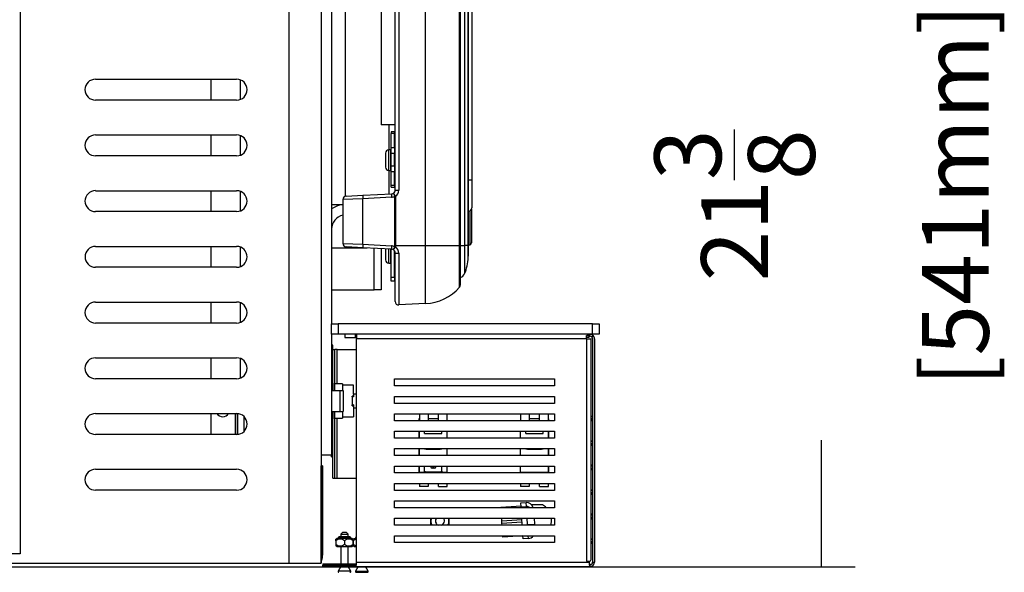
# Model space of a CAD drawing. Units: inches. Extents: x 202 to 398, y -112 to 6.
# Drawn here: x 233 to 251, y -90 to -80 of the extents above; entities that cross this region are included whole.
import ezdxf

# ---------------------------------------------------------------- set-up
doc = ezdxf.new("R2010")
doc.units = ezdxf.units.IN
doc.header["$MEASUREMENT"] = 0
for name, color, linetype in [('20009B', 7, 'Continuous'), ('30124', 7, 'Continuous'), ('30222', 7, 'Continuous'), ('30225', 7, 'Continuous'), ('30239', 7, 'Continuous'), ('30340', 7, 'Continuous'), ('30341', 7, 'Continuous'), ('30417', 7, 'Continuous'), ('30434', 7, 'Continuous'), ('30450', 7, 'Continuous'), ('40010-SE39102', 7, 'Continuous'), ('44046', 7, 'Continuous'), ('44092', 7, 'Continuous'), ('44093', 7, 'Continuous'), ('60008', 7, 'Continuous'), ('Default', 7, 'Continuous'), ('O2086', 7, 'Continuous'), ('O2087', 7, 'Continuous'), ('PL35120', 7, 'Continuous'), ('PL35129', 7, 'Continuous'), ('PL39000', 7, 'Continuous'), ('PL39003', 7, 'Continuous'), ('PL39102', 7, 'Continuous'), ('PL39117', 7, 'Continuous'), ('PL39136', 7, 'Continuous'), ('PL39142', 7, 'Continuous'), ('PL39143', 7, 'Continuous'), ('PL39148', 7, 'Continuous'), ('PL39150', 7, 'Continuous')]:
    doc.layers.add(name, color=color, linetype=linetype)
doc.styles.add('SEACAD_Arial', font='arial.ttf')
doc.dimstyles.new('$TD_AUDIT_GENERATED_(F1F)', dxfattribs={"dimtxt": 1.2, "dimasz": 1.2, "dimexe": 0.6, "dimexo": 0.6, "dimgap": 0.6, "dimtad": 0, "dimtih": 1, "dimtoh": 1, "dimdec": 3, "dimzin": 4, "dimdsep": 46, "dimlunit": 5, "dimtxsty": 'SEACAD_Arial', "dimblk1": '_SE_FILLED', "dimblk2": '_SE_FILLED', "dimsah": 1, "dimcen": 0.6, "dimadec": 0, "dimazin": 0, "dimtfac": 1, "dimtdec": 3, "dimtofl": 0, "dimtmove": 0, "dimatfit": 3, "dimfxl": 1, "dimtolj": 1, "dimtzin": 4, "dimarcsym": 0})

# ---------------------------------------------------------------- blocks, each defined once
blk = doc.blocks.new('SE4')
at = {"layer": '20009B', "color": 7, "linetype": 'Continuous'}
for p, q in [((-137.872, 14.513), (-137.872, -17.487)), ((-137.872, -17.487), (-139.276, -17.487))]:
    blk.add_line(p, q, dxfattribs=at)
at = {"layer": '30124', "color": 7, "linetype": 'Continuous'}
for p, q in [((-131.256, -10.606), (-131.256, -10.236)), ((-131.229, -10.236), (-131.256, -10.236)), ((-131.229, -10.236), (-131.229, -10.606)), ((-131.317, -10.297), (-131.317, -10.544)), ((-131.144, -10.34), (-131.153, -10.34)), ((-131.153, -10.501), (-131.144, -10.501)), ((-131.256, -10.606), (-131.229, -10.606)), ((-131.317, -12.014), (-131.317, -12.206)), ((-131.256, -12.268), (-131.256, -12.017)), ((-131.229, -12.018), (-131.229, -12.268)), ((-131.153, -12.163), (-131.144, -12.163)), ((-131.256, -12.268), (-131.229, -12.268))]:
    blk.add_line(p, q, dxfattribs=at)
for centre, radius, start, end in [((-131.256, -10.297), 0.0616, 90, 180), ((-131.229, -10.251), 0.0156, 0, 90), ((-131.256, -10.544), 0.0616, 180, 270), ((-131.229, -10.59), 0.0156, 270, 0), ((-131.256, -12.206), 0.0616, 180, 270), ((-131.229, -12.252), 0.0156, 270, 0)]:
    blk.add_arc(centre, radius, start, end, dxfattribs=at)
at = {"layer": '30222', "color": 7, "linetype": 'Continuous'}
for p, q in [((-132.208, -17.25), (-132.208, -17.222)), ((-132.208, -17.25), (-132.208, -17.311)), ((-132.208, -17.311), (-132.208, -17.339)), ((-131.917, -17.21), (-132.191, -17.21)), ((-132.169, -17.199), (-131.94, -17.199)), ((-132.169, -17.199), (-132.169, -17.21)), ((-131.96, -17.179), (-132.149, -17.179)), ((-132.054, -17.25), (-132.054, -17.311)), ((-131.94, -17.21), (-131.94, -17.199)), ((-131.901, -17.229), (-131.901, -17.222)), ((-131.901, -17.25), (-131.901, -17.311)), ((-131.895, -17.25), (-131.895, -17.311)), ((-131.879, -17.21), (-131.84, -17.21)), ((-131.856, -17.199), (-131.84, -17.199)), ((-131.856, -17.199), (-131.856, -17.21)), ((-132.191, -17.351), (-131.917, -17.351)), ((-131.901, -17.332), (-131.901, -17.339)), ((-131.879, -17.351), (-131.84, -17.351))]:
    blk.add_line(p, q, dxfattribs=at)
for centre, radius, start, end in [((-132.129, -17.313), 0.12, 121.3385, 131.0213), ((-132.131, -17.34), 0.118, 49.3945, 130.6055), ((-132.131, -17.222), 0.118, 229.3945, 310.6055), ((-132.149, -17.199), 0.02, 90, 180), ((-131.977, -17.34), 0.118, 49.3945, 130.6055), ((-131.977, -17.222), 0.118, 229.3945, 310.6055), ((-131.96, -17.199), 0.02, 0, 90), ((-131.979, -17.313), 0.12, 49.0011, 58.6615), ((-131.817, -17.313), 0.12, 121.3385, 131.0213), ((-131.818, -17.34), 0.118, 100.7701, 130.6055), ((-131.818, -17.222), 0.118, 229.3945, 259.2299), ((-131.836, -17.199), 0.02, 101.537, 180), ((-132.129, -17.249), 0.12, 229.0011, 238.6615), ((-131.979, -17.249), 0.12, 301.3385, 311.0213), ((-131.817, -17.249), 0.12, 229.0011, 238.6615)]:
    blk.add_arc(centre, radius, start, end, dxfattribs=at)
at = {"layer": '30225', "color": 7, "linetype": 'Continuous'}
for p, q in [((-132.088, -17.101), (-132.12, -17.133)), ((-132.12, -17.133), (-131.989, -17.133)), ((-132.12, -17.133), (-132.12, -17.179)), ((-132.02, -17.101), (-132.088, -17.101)), ((-131.989, -17.133), (-132.02, -17.101)), ((-131.989, -17.179), (-131.989, -17.133)), ((-132.12, -17.351), (-132.12, -17.666)), ((-131.989, -17.666), (-131.989, -17.351)), ((-132.12, -17.715), (-132.166, -17.793)), ((-131.942, -17.793), (-132.166, -17.793)), ((-131.942, -17.793), (-131.989, -17.715)), ((-131.807, -17.715), (-131.854, -17.793)), ((-131.854, -17.793), (-131.63, -17.793)), ((-131.841, -17.816), (-131.643, -17.816)), ((-131.63, -17.793), (-131.676, -17.715))]:
    blk.add_line(p, q, dxfattribs=at)
for centre, start, end in [((-132.153, -17.801), 148.8697, 270), ((-131.955, -17.801), 270, 31.1303), ((-131.841, -17.801), 148.8697, 270), ((-131.643, -17.801), 270, 31.1303)]:
    blk.add_arc(centre, 0.0156, start, end, dxfattribs=at)
at = {"layer": '30239', "color": 7, "linetype": 'Continuous'}
for start, end in [(141.8058, 249.1421), (290.8579, 0), (0, 38.1942)]:
    blk.add_arc((-130.34, -16.896), 0.0805, start, end, dxfattribs=at)
at = {"layer": '30340', "color": 7, "linetype": 'Continuous'}
for p, q in [((-132.285, -11.996), (-131.647, -11.996)), ((-131.522, -12.746), (-131.522, -12.003)), ((-131.397, -12.009), (-131.397, -12.746)), ((-132.285, -12.746), (-131.522, -12.746)), ((-131.397, -12.746), (-131.522, -12.746))]:
    blk.add_line(p, q, dxfattribs=at)
at = {"layer": '30341', "color": 7, "linetype": 'Continuous'}
blk.add_line((-131.803, -11.988), (-131.803, -11.996), dxfattribs=at)
at = {"layer": '30417', "color": 7, "linetype": 'Continuous'}
for p, q in [((-130.507, -16.846), (-130.507, -16.972)), ((-130.174, -16.972), (-130.174, -16.846))]:
    blk.add_line(p, q, dxfattribs=at)
for start, end in [(162.1354, 207.6204), (332.3796, 0), (0, 17.8646)]:
    blk.add_arc((-130.34, -16.896), 0.162, start, end, dxfattribs=at)
at = {"layer": '30434', "color": 7, "linetype": 'Continuous'}
for p, q in [((-132.285, -14.554), (-132.134, -14.554)), ((-132.134, -14.554), (-132.08, -14.554)), ((-132.134, -14.929), (-132.134, -14.554)), ((-132.08, -14.554), (-132.08, -14.929)), ((-132.285, -14.929), (-132.134, -14.929)), ((-132.134, -14.929), (-132.08, -14.929))]:
    blk.add_line(p, q, dxfattribs=at)
at = {"layer": '30450', "color": 7, "linetype": 'Continuous'}
for p, q in [((-129.776, -11.293), (-129.776, -11.906)), ((-129.804, -11.333), (-129.804, -11.937)), ((-129.832, -11.94), (-129.803, -11.937))]:
    blk.add_line(p, q, dxfattribs=at)
for centre, start, end in [((-129.807, -11.906), 277.4499, 359.7621), ((-129.807, -11.86), 359.8766, 0.0138)]:
    blk.add_arc(centre, 0.0312, start, end, dxfattribs=at)
at = {"layer": '40010-SE39102', "color": 7, "linetype": 'Continuous'}
for p, q in [((-131.252, -10.236), (-131.252, -9.785)), ((-131.252, -11.026), (-131.252, -10.606))]:
    blk.add_line(p, q, dxfattribs=at)
at = {"layer": '44046', "color": 7, "linetype": 'Continuous'}
for p, q in [((-132.265, -13.742), (-132.285, -13.742)), ((-132.265, -13.815), (-132.265, -13.742)), ((-132.285, -14.063), (-132.265, -14.063)), ((-132.285, -14.42), (-132.265, -14.42)), ((-132.265, -14.42), (-132.265, -14.555)), ((-132.09, -14.432), (-132.229, -14.432)), ((-132.09, -14.432), (-132.09, -14.554)), ((-131.89, -14.456), (-132.09, -14.456)), ((-131.89, -14.617), (-131.89, -14.456)), ((-131.89, -14.654), (-131.918, -14.654)), ((-131.918, -14.67), (-131.918, -14.654)), ((-131.89, -14.617), (-131.89, -14.67)), ((-131.84, -14.617), (-131.89, -14.617)), ((-131.918, -14.67), (-131.918, -14.813)), ((-131.89, -14.67), (-131.918, -14.67)), ((-131.918, -14.829), (-131.918, -14.813)), ((-131.89, -14.813), (-131.918, -14.813)), ((-131.918, -14.829), (-131.89, -14.829)), ((-131.89, -14.813), (-131.89, -14.867)), ((-132.265, -14.928), (-132.265, -15.063)), ((-132.09, -14.929), (-132.09, -15.052)), ((-131.89, -14.867), (-131.84, -14.867)), ((-131.89, -14.867), (-131.89, -15.027)), ((-132.285, -15.063), (-132.265, -15.063)), ((-132.229, -15.052), (-132.09, -15.052)), ((-132.09, -15.027), (-131.89, -15.027)), ((-132.285, -15.42), (-132.265, -15.42)), ((-132.285, -15.742), (-132.285, -15.715)), ((-132.285, -15.742), (-132.265, -15.742))]:
    blk.add_line(p, q, dxfattribs=at)
at = {"layer": '44092', "color": 7, "linetype": 'Continuous'}
for p, q in [((-130.71, -14.972), (-130.71, -15.097)), ((-130.554, -14.972), (-130.554, -15.097)), ((-130.366, -15.097), (-130.366, -14.972)), ((-130.21, -15.097), (-130.21, -14.972)), ((-130.71, -15.409), (-130.71, -15.284)), ((-130.616, -15.325), (-130.616, -15.284)), ((-130.616, -15.325), (-130.304, -15.325)), ((-130.304, -15.325), (-130.304, -15.284)), ((-130.21, -15.409), (-130.21, -15.284)), ((-130.71, -15.715), (-130.71, -15.597)), ((-130.71, -15.722), (-130.71, -15.715)), ((-130.71, -15.715), (-130.398, -15.715)), ((-130.616, -15.606), (-130.616, -15.597)), ((-130.585, -15.606), (-130.616, -15.606)), ((-130.585, -15.597), (-130.585, -15.606)), ((-130.585, -15.606), (-130.335, -15.606)), ((-130.398, -15.722), (-130.398, -15.715)), ((-130.398, -15.715), (-130.21, -15.715)), ((-130.335, -15.606), (-130.335, -15.597)), ((-130.304, -15.606), (-130.335, -15.606)), ((-130.304, -15.597), (-130.304, -15.606)), ((-130.21, -15.715), (-130.21, -15.597)), ((-130.21, -15.715), (-130.21, -15.722)), ((-130.71, -16.028), (-130.71, -15.909)), ((-130.71, -16.028), (-130.71, -16.034)), ((-130.616, -16.028), (-130.71, -16.028)), ((-130.616, -16.001), (-130.616, -15.909)), ((-130.616, -16.001), (-130.585, -16.013)), ((-130.616, -16.03), (-130.616, -16.001)), ((-130.606, -16.034), (-130.616, -16.03)), ((-130.585, -16.013), (-130.335, -16.013)), ((-130.585, -16.013), (-130.585, -16.034)), ((-130.335, -16.013), (-130.304, -16.001)), ((-130.335, -16.034), (-130.335, -16.013)), ((-130.304, -16.03), (-130.315, -16.034)), ((-130.304, -16.001), (-130.304, -15.909)), ((-130.304, -16.001), (-130.304, -16.03)), ((-130.21, -16.028), (-130.304, -16.028)), ((-130.21, -16.028), (-130.21, -15.909)), ((-130.21, -16.034), (-130.21, -16.028)), ((-130.71, -16.222), (-130.71, -16.278)), ((-130.554, -16.222), (-130.554, -16.278)), ((-130.366, -16.278), (-130.366, -16.222)), ((-130.21, -16.278), (-130.21, -16.222)), ((-130.554, -16.278), (-130.71, -16.278)), ((-130.366, -16.278), (-130.21, -16.278))]:
    blk.add_line(p, q, dxfattribs=at)
blk.add_ellipse((-130.46, -15.936), major_axis=(0.0469, 0), ratio=0.386393, dxfattribs=at)
blk.add_ellipse((-130.46, -15.965), major_axis=(0.0469, 0), ratio=0.386393, start_param=0.920127, end_param=2.221465, dxfattribs=at)
at = {"layer": '44093', "color": 7, "linetype": 'Continuous'}
for p, q in [((-128.895, -14.972), (-128.895, -15.097)), ((-128.739, -14.972), (-128.739, -15.097)), ((-128.551, -15.097), (-128.551, -14.972)), ((-128.395, -15.097), (-128.395, -14.972)), ((-128.895, -15.409), (-128.895, -15.284)), ((-128.801, -15.325), (-128.801, -15.284)), ((-128.801, -15.325), (-128.489, -15.325)), ((-128.489, -15.325), (-128.489, -15.284)), ((-128.395, -15.409), (-128.395, -15.284)), ((-128.895, -15.722), (-128.895, -15.597)), ((-128.801, -15.606), (-128.801, -15.597)), ((-128.77, -15.606), (-128.801, -15.606)), ((-128.77, -15.597), (-128.77, -15.606)), ((-128.77, -15.606), (-128.52, -15.606)), ((-128.52, -15.606), (-128.52, -15.597)), ((-128.489, -15.606), (-128.52, -15.606)), ((-128.489, -15.597), (-128.489, -15.606)), ((-128.395, -15.722), (-128.395, -15.597)), ((-128.895, -16.028), (-128.895, -15.909)), ((-128.895, -16.028), (-128.895, -16.034)), ((-128.739, -16.028), (-128.895, -16.028)), ((-128.551, -16.028), (-128.739, -16.028)), ((-128.739, -16.028), (-128.739, -16.034)), ((-128.395, -16.028), (-128.551, -16.028)), ((-128.551, -16.034), (-128.551, -16.028)), ((-128.395, -16.028), (-128.395, -15.909)), ((-128.395, -16.034), (-128.395, -16.028)), ((-128.895, -16.222), (-128.895, -16.278)), ((-128.739, -16.222), (-128.739, -16.278)), ((-128.551, -16.278), (-128.551, -16.222)), ((-128.395, -16.278), (-128.395, -16.222)), ((-128.739, -16.278), (-128.895, -16.278)), ((-128.551, -16.278), (-128.395, -16.278))]:
    blk.add_line(p, q, dxfattribs=at)
at = {"layer": '60008', "color": 7, "linetype": 'Continuous'}
for p, q in [((-128.889, -16.572), (-128.794, -16.566)), ((-128.884, -16.643), (-128.889, -16.572)), ((-128.789, -16.637), (-128.794, -16.566)), ((-129.245, -16.649), (-128.885, -16.626)), ((-129.244, -16.659), (-129.245, -16.649)), ((-128.884, -16.643), (-128.789, -16.637)), ((-128.884, -16.643), (-128.883, -16.659)), ((-129.229, -16.898), (-129.232, -16.846)), ((-128.87, -16.876), (-129.229, -16.898)), ((-129.227, -16.933), (-129.229, -16.898)), ((-129.227, -16.933), (-128.868, -16.911)), ((-129.225, -16.971), (-129.227, -16.933)), ((-128.864, -16.966), (-128.872, -16.846)), ((-128.864, -16.966), (-128.77, -16.96)), ((-128.77, -16.96), (-128.777, -16.846)), ((-128.77, -16.96), (-128.645, -16.952)), ((-128.769, -16.971), (-128.77, -16.96)), ((-128.651, -16.846), (-128.645, -16.952)), ((-128.645, -16.952), (-128.644, -16.971)), ((-128.864, -16.971), (-128.864, -16.966)), ((-129.212, -17.183), (-129.213, -17.159)), ((-128.852, -17.16), (-129.212, -17.183)), ((-128.849, -17.215), (-128.852, -17.16)), ((-128.754, -17.21), (-128.849, -17.215)), ((-128.754, -17.21), (-128.757, -17.159))]:
    blk.add_line(p, q, dxfattribs=at)
for centre, start, end in [((-128.786, -16.69), 14.5673, 93.5215), ((-128.762, -17.085), 273.5215, 323.5899)]:
    blk.add_arc(centre, 0.125, start, end, dxfattribs=at)
blk.add_open_spline([(-128.725, -16.658), (-128.725, -16.658), (-128.725, -16.658), (-128.73, -16.654), (-128.735, -16.651), (-128.745, -16.646), (-128.75, -16.643), (-128.761, -16.64), (-128.766, -16.638), (-128.778, -16.637), (-128.784, -16.637), (-128.789, -16.637)], degree=3, knots=[0.4962181, 0.4962181, 0.4962181, 0.4962181, 0.5, 0.5, 0.625, 0.625, 0.75, 0.75, 0.875, 0.875, 1, 1, 1, 1], dxfattribs=at)
at = {"layer": 'O2086', "color": 7, "linetype": 'Continuous'}
for p, q in [((-130.598, -11.951), (-130.598, -1.296)), ((-129.989, -11.951), (-129.989, -1.296)), ((-129.973, -11.951), (-129.973, -1.296)), ((-131.144, -10.961), (-131.144, -2.045)), ((-131.078, -2.045), (-131.078, -10.961)), ((-129.829, -10.773), (-129.829, -2.273)), ((-129.769, -2.273), (-129.769, -10.773)), ((-129.829, -10.773), (-129.832, -10.773)), ((-129.829, -11.338), (-129.829, -10.773)), ((-129.829, -10.773), (-129.769, -10.773)), ((-129.769, -10.773), (-129.769, -11.275)), ((-131.725, -11.113), (-132.084, -11.129)), ((-132.084, -11.129), (-132.084, -11.914)), ((-132.024, -11.067), (-131.717, -11.05)), ((-131.212, -11.086), (-131.725, -11.113)), ((-131.725, -11.93), (-131.725, -11.113)), ((-131.717, -11.05), (-131.204, -11.024)), ((-131.151, -11.951), (-131.151, -11.067)), ((-131.151, -11.067), (-131.136, -11.067)), ((-131.144, -10.961), (-131.078, -10.961)), ((-131.136, -11.067), (-131.136, -11.951)), ((-129.829, -11.338), (-129.832, -11.338)), ((-132.084, -11.914), (-131.725, -11.93)), ((-131.717, -11.993), (-132.024, -11.977)), ((-131.725, -11.93), (-131.212, -11.957)), ((-131.204, -12.02), (-131.717, -11.993)), ((-131.151, -11.951), (-131.136, -11.951)), ((-131.136, -11.951), (-131.138, -11.977)), ((-131.136, -11.951), (-130.598, -11.951)), ((-130.598, -12.994), (-130.598, -11.951)), ((-130.598, -11.951), (-129.989, -11.951)), ((-129.989, -12.7), (-129.989, -11.951)), ((-129.989, -11.951), (-129.973, -11.951)), ((-129.973, -12.658), (-129.973, -11.951)), ((-131.144, -12.956), (-131.144, -12.083)), ((-131.078, -12.091), (-131.078, -13.019)), ((-130.598, -12.994), (-131.078, -13.019))]:
    blk.add_line(p, q, dxfattribs=at)
for centre, radius, start, end in [((-132.021, -11.129), 0.063, 93, 178.6913), ((-131.219, -10.961), 0.126, 273, 302.2483), ((-131.207, -10.961), 0.063, 273, 302.2483), ((-131.207, -10.961), 0.063, 302.2483, 0), ((-131.204, -10.961), 0.126, 302.2483, 0), ((-129.832, -11.275), 0.063, 273, 0), ((-132.021, -11.914), 0.063, 181.717, 267), ((-131.219, -12.083), 0.126, 58.4152, 87), ((-131.214, -12.089), 0.136, 359.4383, 56.061), ((-131.207, -12.083), 0.063, 58.4152, 87), ((-131.207, -12.083), 0.063, 0, 58.4152), ((-130.644, -12.12), 0.875, 273, 318.5013), ((-130.036, -12.658), 0.063, 318.5013, 0), ((-131.081, -12.956), 0.063, 180, 273)]:
    blk.add_arc(centre, radius, start, end, dxfattribs=at)
for centre, major_axis, ratio, start_param, end_param in [((-131.714, -11.113), (0.0033, -0.0629), 0.184554, 3.141593, 4.702717), ((-131.2, -11.086), (0.0033, -0.0629), 0.184554, 3.141593, 4.702717), ((-131.14, -11.067), (0.0336, -0.0533), 0.157058, 3.141593, 4.613622), ((-131.14, -11.067), (-0.0336, 0.0533), 0.04428, 4.684459, 6.283185), ((-131.714, -11.93), (-0.0033, -0.0629), 0.184554, 4.722061, 6.283185), ((-131.2, -11.957), (-0.0033, -0.0629), 0.184554, 4.722061, 6.283185), ((-131.141, -11.975), (-0.033, -0.0537), 0.158166, 4.809331, 6.283185), ((-131.141, -11.975), (0.033, 0.0537), 0.057292, 3.141593, 4.719132), ((-138.589, -11.951), (-7.438, 0), 0.180587, 3.123343, 3.141593), ((-131.141, -11.975), (-0.0627, 0.0063), 0.018905, 1.385882, 1.625334), ((-131.081, -12.083), (0.063, 0), 0.131102, 3.141593, 4.764749)]:
    blk.add_ellipse(centre, major_axis=major_axis, ratio=ratio, start_param=start_param, end_param=end_param, dxfattribs=at)
at = {"layer": 'O2087', "color": 7, "linetype": 'Continuous'}
for p, q in [((-129.898, -1.296), (-129.898, -11.954)), ((-129.833, -11.954), (-129.833, -1.296)), ((-129.832, -1.296), (-129.832, -11.954)), ((-129.973, -11.954), (-129.898, -11.954)), ((-129.833, -11.954), (-129.898, -11.954)), ((-129.898, -11.954), (-129.898, -12.457)), ((-129.833, -12.168), (-129.833, -11.954)), ((-129.833, -11.954), (-129.832, -11.954)), ((-129.832, -11.954), (-129.832, -12.142))]:
    blk.add_line(p, q, dxfattribs=at)
for centre, radius, start, end in [((-130.706, -12.123), 0.875, 337.5222, 357.0409), ((-130.332, -12.142), 0.5, 357.0409, 0), ((-130.013, -12.409), 0.125, 288.9745, 337.5222)]:
    blk.add_arc(centre, radius, start, end, dxfattribs=at)
at = {"layer": 'PL35120', "color": 7, "linetype": 'Continuous'}
for p, q in [((-134.453, -8.968), (-134.453, -9.343)), ((-133.923, -8.98), (-133.923, -9.331)), ((-134.453, -9.968), (-134.453, -10.343)), ((-133.923, -9.98), (-133.923, -10.331)), ((-134.453, -10.968), (-134.453, -11.343)), ((-133.923, -10.98), (-133.923, -11.331)), ((-134.453, -11.968), (-134.453, -12.343)), ((-133.923, -11.98), (-133.923, -12.331)), ((-134.453, -12.968), (-134.453, -13.343)), ((-133.923, -12.98), (-133.923, -13.331)), ((-134.453, -13.968), (-134.453, -14.343)), ((-133.923, -13.98), (-133.923, -14.331)), ((-134.453, -14.968), (-134.453, -15.343)), ((-134.012, -15.343), (-134.012, -14.968)), ((-133.977, -14.968), (-133.977, -15.342)), ((-133.976, -14.968), (-133.976, -15.342)), ((-133.859, -15.02), (-133.859, -15.29))]:
    blk.add_line(p, q, dxfattribs=at)
blk.add_arc((-134.238, -14.901), 0.125, 212.1407, 327.8593, dxfattribs=at)
at = {"layer": 'PL35129', "color": 7, "linetype": 'Continuous'}
for p, q in [((-132.048, -13.545), (-132.048, -13.605)), ((-132.048, -13.605), (-131.86, -13.605)), ((-131.86, -13.545), (-131.86, -13.605)), ((-131.86, -13.605), (-131.84, -13.605))]:
    blk.add_line(p, q, dxfattribs=at)
at = {"layer": 'PL39000', "color": 7, "linetype": 'Continuous'}
for p, q in [((-132.285, 3.285), (-132.285, -13.357)), ((-132.035, -11.068), (-132.035, -2.709)), ((-132.285, -11.215), (-132.084, -11.215)), ((-132.285, -13.545), (-132.285, -15.715)), ((-132.285, -15.715), (-132.473, -15.715))]:
    blk.add_line(p, q, dxfattribs=at)
at = {"layer": 'PL39003', "color": 7, "linetype": 'Continuous'}
for radius, start, end in [(0.438, 96.3915, 124.8499), (0.25, 101.2337, 180)]:
    blk.add_arc((-132.035, -11.655), radius, start, end, dxfattribs=at)
at = {"layer": 'PL39102', "color": 7, "linetype": 'Continuous'}
for p, q in [((-131.393, -3.165), (-131.393, -9.785)), ((-131.144, -9.785), (-131.393, -9.785)), ((-131.213, -9.91), (-131.213, -9.921)), ((-131.153, -9.91), (-131.213, -9.91)), ((-131.213, -9.91), (-131.213, -9.91)), ((-131.153, -9.91), (-131.213, -9.91)), ((-131.213, -9.91), (-131.213, -9.91)), ((-131.213, -9.921), (-131.213, -9.943)), ((-131.153, -9.943), (-131.213, -9.943)), ((-131.213, -10.19), (-131.213, -9.943)), ((-131.153, -9.91), (-131.153, -9.91)), ((-131.153, -9.91), (-131.153, -9.921)), ((-131.153, -9.91), (-131.153, -9.91)), ((-131.153, -9.921), (-131.153, -9.943)), ((-131.153, -10.19), (-131.153, -9.943)), ((-131.213, -10.19), (-131.153, -10.19)), ((-131.213, -10.303), (-131.213, -10.19)), ((-131.153, -10.19), (-131.153, -10.303)), ((-131.153, -10.303), (-131.213, -10.303)), ((-131.213, -10.519), (-131.213, -10.303)), ((-131.153, -10.519), (-131.153, -10.303)), ((-131.213, -10.519), (-131.153, -10.519)), ((-131.213, -10.632), (-131.213, -10.519)), ((-131.153, -10.519), (-131.153, -10.632)), ((-131.153, -10.632), (-131.213, -10.632)), ((-131.213, -10.877), (-131.213, -10.632)), ((-131.153, -10.877), (-131.153, -10.632)), ((-131.213, -10.899), (-131.213, -10.877)), ((-131.153, -10.877), (-131.213, -10.877)), ((-131.213, -10.899), (-131.213, -10.91)), ((-131.153, -10.91), (-131.213, -10.91)), ((-131.153, -10.877), (-131.153, -10.899)), ((-131.153, -10.899), (-131.153, -10.91)), ((-131.213, -12.517), (-131.213, -12.019)), ((-131.153, -12.517), (-131.153, -12.051)), ((-131.213, -12.517), (-131.153, -12.517)), ((-131.213, -12.589), (-131.213, -12.517)), ((-131.153, -12.517), (-131.153, -12.589)), ((-131.153, -12.589), (-131.213, -12.589))]:
    blk.add_line(p, q, dxfattribs=at)
for centre, major_axis, start_param, end_param in [((-131.09, -9.91), (0.123, 0), 2.022498, 3.141593), ((-131.09, -9.91), (0.063, 0), 2.590989, 3.141593), ((-131.09, -10.91), (-0.063, 0), 5.732582, 6.283185)]:
    blk.add_ellipse(centre, major_axis=major_axis, ratio=0.001379, start_param=start_param, end_param=end_param, dxfattribs=at)
at = {"layer": 'PL39117', "color": 7, "linetype": 'Continuous'}
for p, q in [((-132.473, -15.715), (-132.475, -15.715)), ((-132.473, -15.715), (-132.473, -15.903)), ((-132.473, -15.903), (-132.475, -15.903))]:
    blk.add_line(p, q, dxfattribs=at)
at = {"layer": 'PL39136', "color": 7, "linetype": 'Continuous'}
for p, q in [((-132.285, -13.357), (-132.165, -13.357)), ((-132.285, -13.545), (-132.285, -13.357)), ((-127.605, -13.357), (-132.165, -13.357)), ((-132.165, -13.357), (-132.165, -13.545)), ((-127.605, -13.357), (-127.485, -13.357)), ((-127.605, -13.545), (-127.605, -13.357)), ((-127.485, -13.357), (-127.485, -13.545)), ((-132.165, -13.545), (-132.285, -13.545)), ((-127.605, -13.545), (-132.165, -13.545)), ((-127.485, -13.545), (-127.605, -13.545))]:
    blk.add_line(p, q, dxfattribs=at)
at = {"layer": 'PL39142', "color": 7, "linetype": 'Continuous'}
for p, q in [((-132.473, -17.507), (-132.473, -15.903)), ((-132.475, -17.507), (-132.473, -17.507)), ((-132.475, -17.643), (-132.473, -17.643)), ((-132.473, -17.57), (-132.473, -17.57)), ((-132.473, -17.57), (-132.473, -17.643)), ((-132.473, -17.643), (-132.473, -17.643))]:
    blk.add_line(p, q, dxfattribs=at)
for major_axis, start_param in [((0, -0.063), 6.018391), ((0, -0.136), 6.161653)]:
    blk.add_ellipse((-132.473, -17.507), major_axis=major_axis, ratio=0.139993, start_param=start_param, end_param=6.283185, dxfattribs=at)
blk.add_open_spline([(-132.473, -17.64), (-132.473, -17.638), (-132.473, -17.635), (-132.473, -17.626), (-132.473, -17.616), (-132.473, -17.591), (-132.473, -17.576), (-132.473, -17.551), (-132.473, -17.542), (-132.473, -17.525), (-132.473, -17.516), (-132.473, -17.507)], degree=3, knots=[0.1365735, 0.1365735, 0.1365735, 0.1365735, 0.25, 0.25, 0.5, 0.5, 0.75, 0.75, 0.875, 0.875, 1, 1, 1, 1], dxfattribs=at)
at = {"layer": 'PL39143', "color": 7, "linetype": 'Continuous'}
for p, q in [((-132.473, -15.903), (-132.471, -15.903)), ((-132.471, -17.507), (-132.471, -15.903)), ((-132.446, -15.903), (-132.471, -15.903)), ((-132.446, -15.903), (-132.446, -17.507))]:
    blk.add_line(p, q, dxfattribs=at)
blk.add_arc((-132.35, -17.598), 0.123, 161.5024, 180.9039, dxfattribs=at)
for centre, major_axis, start_param, end_param in [((-132.445, -17.507), (0, -0.063), 4.712389, 5.497787), ((-132.5, -17.507), (0, 0.136), 3.926991, 4.712389)]:
    blk.add_ellipse(centre, major_axis=major_axis, ratio=0.398672, start_param=start_param, end_param=end_param, dxfattribs=at)
at = {"layer": 'PL39148', "color": 7, "linetype": 'Continuous'}
for p, q in [((-133.048, -17.655), (-133.048, 3.035)), ((-132.475, 3.035), (-132.475, -17.655)), ((-136.523, -8.968), (-133.989, -8.968)), ((-133.989, -9.343), (-136.523, -9.343)), ((-136.523, -9.968), (-133.989, -9.968)), ((-133.989, -10.343), (-136.523, -10.343)), ((-136.523, -10.968), (-133.989, -10.968)), ((-133.989, -11.343), (-136.523, -11.343)), ((-136.523, -11.968), (-133.989, -11.968)), ((-133.989, -12.343), (-136.523, -12.343)), ((-136.523, -12.968), (-133.989, -12.968)), ((-133.989, -13.343), (-136.523, -13.343)), ((-136.523, -13.968), (-133.989, -13.968)), ((-133.989, -14.343), (-136.523, -14.343)), ((-136.523, -14.968), (-133.989, -14.968)), ((-133.989, -15.343), (-136.523, -15.343)), ((-136.523, -15.968), (-133.989, -15.968)), ((-133.989, -16.343), (-136.523, -16.343)), ((-138.832, -17.655), (-133.048, -17.655)), ((-133.048, -17.655), (-132.475, -17.655))]:
    blk.add_line(p, q, dxfattribs=at)
for centre, radius, start, end in [((-136.523, -9.155), 0.188, 90, 270), ((-133.989, -9.155), 0.188, 270, 90), ((-136.523, -10.155), 0.188, 90, 270), ((-133.989, -10.155), 0.188, 270, 90), ((-136.523, -11.155), 0.188, 90, 270), ((-133.989, -11.155), 0.187, 270, 90), ((-136.523, -12.155), 0.187, 90, 270), ((-133.989, -12.155), 0.188, 270, 90), ((-136.523, -13.155), 0.188, 90, 270), ((-133.989, -13.155), 0.188, 270, 90), ((-136.523, -14.155), 0.188, 90, 270), ((-133.989, -14.155), 0.188, 270, 90), ((-136.523, -15.155), 0.188, 90, 270), ((-133.989, -15.155), 0.188, 270, 90), ((-136.523, -16.155), 0.188, 90, 270), ((-133.989, -16.155), 0.188, 270, 90)]:
    blk.add_arc(centre, radius, start, end, dxfattribs=at)
at = {"layer": 'PL39150', "color": 7, "linetype": 'Continuous'}
for p, q in [((-131.84, -13.545), (-131.84, -13.628)), ((-127.71, -13.569), (-127.662, -13.569)), ((-127.71, -13.628), (-127.71, -13.569)), ((-127.71, -13.594), (-127.662, -13.594)), ((-127.662, -13.594), (-127.662, -13.569)), ((-127.662, -13.581), (-127.648, -13.581)), ((-127.648, -13.581), (-127.648, -13.545)), ((-127.615, -13.594), (-127.589, -13.569)), ((-131.84, -17.632), (-131.84, -13.628)), ((-127.71, -13.628), (-131.84, -13.628)), ((-127.71, -13.628), (-127.627, -13.628)), ((-127.71, -13.628), (-127.71, -17.617)), ((-127.627, -17.57), (-127.627, -13.628)), ((-127.601, -13.628), (-127.601, -17.632)), ((-127.565, -13.628), (-127.565, -17.632)), ((-132.265, -14.554), (-132.265, -13.815)), ((-132.265, -13.815), (-132.229, -13.815)), ((-132.229, -14.554), (-132.229, -13.815)), ((-132.182, -13.815), (-132.229, -13.815)), ((-132.182, -14.432), (-132.182, -13.815)), ((-132.182, -13.815), (-131.84, -13.815)), ((-131.155, -14.472), (-131.155, -14.347)), ((-131.155, -14.347), (-128.285, -14.347)), ((-128.285, -14.472), (-131.155, -14.472)), ((-128.285, -14.347), (-128.285, -14.472)), ((-131.155, -14.784), (-131.155, -14.659)), ((-131.155, -14.659), (-128.285, -14.659)), ((-128.285, -14.659), (-128.285, -14.784)), ((-128.285, -14.784), (-131.155, -14.784)), ((-132.265, -16.128), (-132.265, -14.929)), ((-132.229, -16.128), (-132.229, -14.929)), ((-131.155, -15.097), (-131.155, -14.972)), ((-131.155, -14.972), (-128.285, -14.972)), ((-128.285, -14.972), (-128.285, -15.097)), ((-127.627, -15.009), (-127.601, -15.035)), ((-132.182, -16.128), (-132.182, -15.052)), ((-128.285, -15.097), (-131.155, -15.097)), ((-130.71, -15.06), (-130.72, -15.06)), ((-130.72, -15.06), (-130.72, -15.097)), ((-130.366, -15.06), (-130.554, -15.06)), ((-128.551, -15.06), (-128.739, -15.06)), ((-128.385, -15.06), (-128.395, -15.06)), ((-128.385, -15.097), (-128.385, -15.06)), ((-127.615, -15.072), (-127.627, -15.06)), ((-127.615, -15.072), (-127.601, -15.059)), ((-131.155, -15.409), (-131.155, -15.284)), ((-131.155, -15.284), (-128.285, -15.284)), ((-130.72, -15.284), (-130.72, -15.409)), ((-128.385, -15.409), (-128.385, -15.284)), ((-128.285, -15.284), (-128.285, -15.409)), ((-128.285, -15.409), (-131.155, -15.409)), ((-127.627, -15.449), (-127.601, -15.475)), ((-127.615, -15.512), (-127.627, -15.5)), ((-127.615, -15.512), (-127.601, -15.499)), ((-131.155, -15.722), (-131.155, -15.597)), ((-131.155, -15.597), (-128.285, -15.597)), ((-128.285, -15.722), (-131.155, -15.722)), ((-130.72, -15.597), (-130.72, -15.722)), ((-128.385, -15.722), (-128.385, -15.597)), ((-128.285, -15.597), (-128.285, -15.722)), ((-127.627, -15.889), (-127.601, -15.915)), ((-131.155, -16.034), (-131.155, -15.909)), ((-131.155, -15.909), (-128.285, -15.909)), ((-128.285, -16.034), (-131.155, -16.034)), ((-130.72, -15.909), (-130.72, -16.034)), ((-128.385, -16.034), (-128.385, -15.909)), ((-128.285, -15.909), (-128.285, -16.034)), ((-127.615, -15.952), (-127.627, -15.94)), ((-127.615, -15.952), (-127.601, -15.939)), ((-132.265, -16.128), (-132.229, -16.128)), ((-132.229, -16.128), (-132.182, -16.128)), ((-132.182, -16.128), (-131.84, -16.128)), ((-131.155, -16.347), (-131.155, -16.222)), ((-131.155, -16.222), (-128.285, -16.222)), ((-128.285, -16.222), (-128.285, -16.347)), ((-128.285, -16.347), (-131.155, -16.347)), ((-127.627, -16.329), (-127.601, -16.355)), ((-127.615, -16.392), (-127.627, -16.38)), ((-127.615, -16.392), (-127.601, -16.379)), ((-131.155, -16.659), (-131.155, -16.534)), ((-131.155, -16.534), (-128.285, -16.534)), ((-128.501, -16.605), (-128.695, -16.605)), ((-128.285, -16.534), (-128.285, -16.659)), ((-128.285, -16.659), (-131.155, -16.659)), ((-127.627, -16.769), (-127.601, -16.795)), ((-131.155, -16.971), (-131.155, -16.846)), ((-131.155, -16.846), (-128.285, -16.846)), ((-128.285, -16.846), (-128.285, -16.971)), ((-127.615, -16.832), (-127.627, -16.82)), ((-127.615, -16.832), (-127.601, -16.819)), ((-128.285, -16.971), (-131.155, -16.971)), ((-131.155, -17.284), (-131.155, -17.159)), ((-131.155, -17.159), (-128.285, -17.159)), ((-128.285, -17.284), (-131.155, -17.284)), ((-128.285, -17.159), (-128.285, -17.284)), ((-127.601, -17.235), (-127.627, -17.209)), ((-127.627, -17.26), (-127.615, -17.272)), ((-127.615, -17.272), (-127.601, -17.259)), ((-132.443, -17.666), (-132.443, -17.691)), ((-132.443, -17.666), (-131.84, -17.666)), ((-131.84, -17.691), (-131.84, -17.632)), ((-131.84, -17.632), (-127.662, -17.632)), ((-127.71, -17.617), (-127.651, -17.617)), ((-127.71, -17.617), (-127.71, -17.618)), ((-127.71, -17.618), (-127.662, -17.618)), ((-127.662, -17.632), (-127.662, -17.618)), ((-127.662, -17.632), (-127.662, -17.691)), ((-127.662, -17.666), (-127.648, -17.666)), ((-127.648, -17.666), (-127.648, -17.691)), ((-127.601, -17.632), (-127.565, -17.632)), ((-132.443, -17.691), (-131.84, -17.691)), ((-132.443, -17.715), (-132.443, -17.691)), ((-132.443, -17.715), (-127.648, -17.715)), ((-127.662, -17.691), (-127.648, -17.691)), ((-127.648, -17.691), (-127.648, -17.715))]:
    blk.add_line(p, q, dxfattribs=at)
for centre, radius, start, end in [((-127.716, -13.615), 0.0707, 40.8234, 85.1976), ((-127.648, -13.628), 0.083, 45, 90), ((-127.648, -13.628), 0.047, 45, 90), ((-127.648, -13.628), 0.047, 0, 45), ((-127.648, -13.628), 0.083, 0, 45), ((-127.648, -15.106), 0.047, 0, 45), ((-127.648, -15.546), 0.047, 0, 45), ((-127.648, -15.986), 0.047, 0, 45), ((-127.648, -16.426), 0.047, 0, 45), ((-128.649, -16.88), 0.312, 44.9787, 61.6424), ((-128.649, -16.88), 0.312, 342.9637, 6.1437), ((-127.648, -16.866), 0.047, 0, 45), ((-127.648, -17.306), 0.047, 0, 45), ((-127.697, -17.564), 0.0708, 310.7723, 355.18), ((-127.648, -17.632), 0.083, 270, 0), ((-127.648, -17.632), 0.047, 270, 0)]:
    blk.add_arc(centre, radius, start, end, dxfattribs=at)
blk = doc.blocks.new('_SE_FILLED')
at = {"color": 0}
blk.add_line((0, 0), (-1, 0), dxfattribs=at)
blk.add_solid([(0, 0), (-1, -0.1665), (-1, 0.1665), (0, 0)], dxfattribs=at)
blk = doc.blocks.new('DMBLK17')
at = {"layer": 'Default', "color": 0, "linetype": 'Continuous', "lineweight": -2}
for p, q in [((239.705, -68.443), (247.878, -68.443)), ((247.278, -69.643), (247.278, -79.056)), ((247.278, -88.556), (247.278, -87.487)), ((231.857, -89.756), (247.878, -89.756))]:
    blk.add_line(p, q, dxfattribs=at)
at = {"layer": 'Defpoints', "color": 0, "linetype": 'Continuous'}
for p in [(239.105, -68.443), (247.278, -68.443), (231.257, -89.756)]:
    blk.add_point(p, dxfattribs=at)
at = {"layer": 'Default', "color": 0, "linetype": 'Continuous', "lineweight": -2, "xscale": 1.199999999999999, "yscale": 1.199999999999999, "zscale": 1.199999999999999}
for p, rotation in [((247.278, -68.443), 90), ((247.278, -89.756), 270)]:
    blk.add_blockref('_SE_FILLED', p, dxfattribs=dict(at, rotation=rotation))
at = {"layer": 'Default', "color": 0, "linetype": 'Continuous', "insert": (247.278, -83.271), "char_height": 1.2, "attachment_point": 5, "rotation": 90, "style": 'SEACAD_Arial'}
blk.add_mtext('\\A1;\\A1;21{\\H1.000000x;\\S3/8;}\\P [541mm]', dxfattribs=at)

msp = doc.modelspace()

# ---------------------------------------------------------------- block references
at = {"layer": 'Default'}
msp.add_blockref('SE4', (370.76884, -72.03991), dxfattribs=at)

# ---------------------------------------------------------------- dimensions: what is measured, and where the dimension line sits
at = {"layer": 'Default', "color": 7, "linetype": 'Continuous'}
dim = msp.add_linear_dim(base=(247.27816, -68.44251), p1=(231.25706, -89.75551), p2=(239.10527, -68.44251), angle=90, text='\\A1;<>', dimstyle='$TD_AUDIT_GENERATED_(F1F)', override={"dimtih": 0, "dimtoh": 0, "dimpost": '\\X'}, dxfattribs=at)
dim.commit()
dim.dimension.update_dxf_attribs({"geometry": 'DMBLK17', "text_midpoint": (247.27816, -83.27148), "dimtype": 160})

doc.saveas('drawing.dxf')
